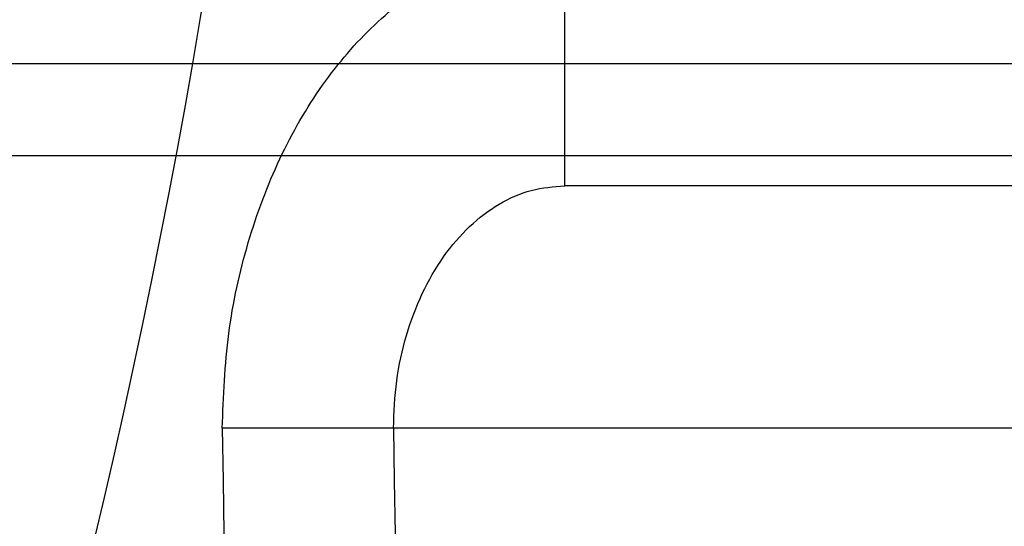
# Model space of a CAD drawing. Units: millimetres. Extents: x 22807 to 32132, y 34204 to 43667.
# Drawn here: x 26806 to 26814, y 41750 to 41755 of the extents above; entities that cross this region are included whole.
import ezdxf

# ---------------------------------------------------------------- set-up
doc = ezdxf.new("R2010")
doc.units = ezdxf.units.MM
doc.header["$LTSCALE"] = 200
doc.layers.add('OTWORY_MONTAŻOWE', color=1, linetype='Continuous')

msp = doc.modelspace()

# ---------------------------------------------------------------- linework, layer by layer
at = {"color": 7, "linetype": 'Continuous', "lineweight": 25}
for p, q in [((26810.16, 41753.2266), (26810.16, 41755.2266)), ((26796.7596, 41754.2354), (26831.8227, 41754.2354)), ((26796.7605, 41753.4766), (26831.8237, 41753.4766)), ((26830.1384, 41753.2266), (26810.16, 41753.2266)), ((26832.5326, 41753.2266), (26810.16, 41753.2266)), ((26827.31, 41751.2266), (26807.3316, 41751.2266)), ((26808.7458, 41751.2266), (26807.3316, 41751.2266)), ((26828.7242, 41751.2266), (26808.7458, 41751.2266))]:
    msp.add_line(p, q, dxfattribs=at)
for centre, radius, start, end in [((26745.508, 41764.9197), 62.5, 316.833778, 0), ((26745.508, 41764.9197), 62.5, 316.833778, 0), ((26735.114, 41775.7388), 98, 315, 352.036553), ((26735.114, 41775.7388), 99, 315, 352.052371), ((26735.114, 41775.7388), 100, 315, 352.067404), ((26735.114, 41775.7388), 100, 315, 352.067404), ((26964.1534, 41753.4255), 156.8373, 180.803323, 190.958894), ((26965.5677, 41753.4255), 156.8373, 180.803323, 190.958894)]:
    msp.add_arc(centre, radius, start, end, dxfattribs=at)
for points in [[(26807.3316, 41751.2266), (26807.3421, 41751.4884), (26807.3631, 41752.012), (26807.5313, 41752.7672), (26807.7927, 41753.4633), (26808.1472, 41754.0732), (26808.5784, 41754.5745), (26809.0706, 41754.9441), (26809.6046, 41755.182), (26809.9749, 41755.2117), (26810.16, 41755.2266)], [(26808.7458, 41751.2266), (26808.751, 41751.3575), (26808.7616, 41751.6193), (26808.8457, 41751.9969), (26808.9764, 41752.345), (26809.1536, 41752.6499), (26809.3692, 41752.9005), (26809.6153, 41753.0854), (26809.8823, 41753.2043), (26810.0674, 41753.2192), (26810.16, 41753.2266)]]:
    msp.add_open_spline(points, degree=3, dxfattribs=at)
at = {"layer": 'OTWORY_MONTAŻOWE'}
msp.add_circle((26745.508, 41764.9197), 200, dxfattribs=at)

doc.saveas('drawing.dxf')
